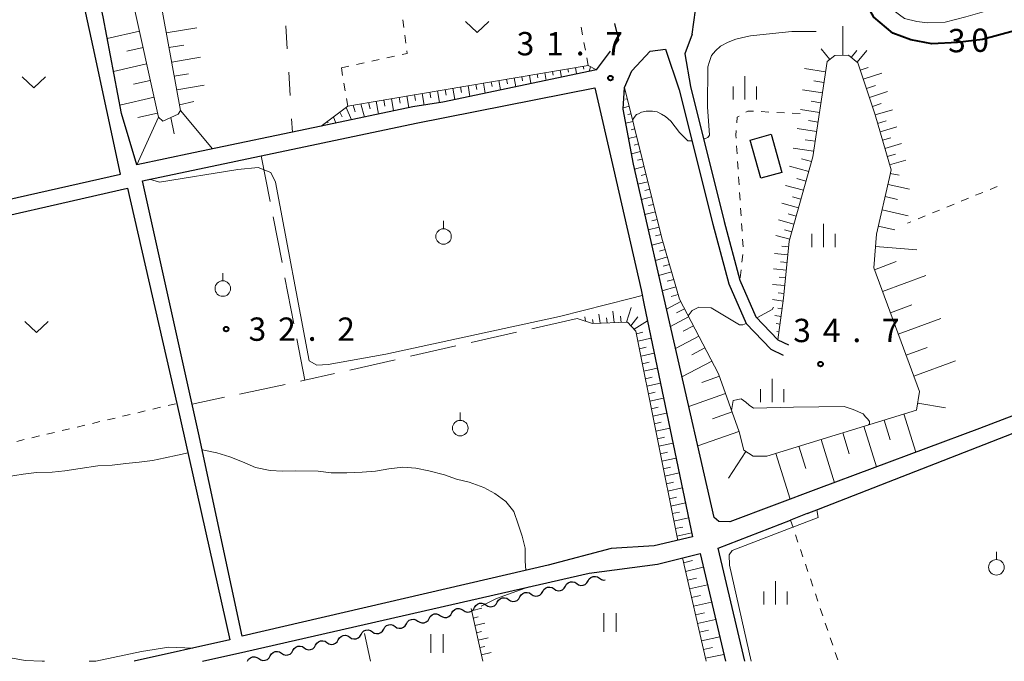
# Model space of a CAD drawing. Units: metres. Extents: x -76000 to -74000, y 37500 to 39000.
# Drawn here: x -74897 to -74738, y 37500 to 37603 of the extents above; entities that cross this region are included whole.
import ezdxf

# ---------------------------------------------------------------- set-up
doc = ezdxf.new("R2010")
doc.units = ezdxf.units.M
for name, color, linetype, lineweight in [('210100_道路縁(街区線)', 7, 'Continuous', 30), ('210600_庭園路等', 7, 'Continuous', 30), ('300100_普通建物', 7, 'Continuous', 30), ('510200_細流', 7, 'Continuous', 30), ('610111_人工斜面(上)', 7, 'Continuous', 30), ('610199_人工斜面(ヒゲ)', 7, 'Continuous', 30), ('620100_区域界', 7, 'Continuous', 30), ('630100_植生界', 7, 'Continuous', 30), ('630200_耕地界', 7, 'Continuous', 30), ('631100_田', 7, 'Continuous', 13), ('631300_畑', 7, 'Continuous', 13), ('631900_果樹園', 7, 'Continuous', 13), ('633400_荒地', 7, 'Continuous', 13), ('710100_等高線(計曲線)', 7, 'Continuous', 40), ('710200_等高線(主曲線)', 7, 'Continuous', 13), ('731200_図化機測定による標高点', 7, 'Continuous', 40)]:
    doc.layers.add(name, color=color, linetype=linetype, lineweight=lineweight)
doc.styles.add('Style-WORKING', font='MS Gothic.ttf')

msp = doc.modelspace()

# ---------------------------------------------------------------- linework, layer by layer
at = {"layer": '210100_道路縁(街区線)', "linetype": 'Continuous', "lineweight": 30, "flags": 128}
for points in [[(-74943.48, 37563.95), (-74910.45, 37571.57), (-74880.47, 37578.32), (-74884.87, 37598.81), (-74888.69, 37616.3), (-74892.43, 37634.33), (-74900.19, 37670.89), (-74903.45, 37687.65), (-74904.85, 37691.12), (-74911.94, 37721.99)], [(-74803.99, 37595.1), (-74828.69, 37589.92), (-74833.49, 37589.15), (-74848.24, 37586.05), (-74868.75, 37581.75), (-74877.86, 37579.84), (-74880.33, 37588.07), (-74883.25, 37603.61), (-74889.42, 37632.28), (-74894.3, 37654.43), (-74898.21, 37672.17), (-74898.78, 37675.13), (-74900.97, 37686.63), (-74900.9, 37691.83), (-74864.95, 37699.21), (-74841.81, 37700.43), (-74835.85, 37700.31), (-74825.53, 37698.31)], [(-74788.59, 37600.85), (-74788.08, 37604.68), (-74775.48, 37615.48), (-74773.66, 37617.5), (-74768.27, 37623.99)], [(-74625.5, 37620.4), (-74612.54, 37586.16), (-74693.38, 37556.04), (-74736.92, 37539.52), (-74742.43, 37537.45), (-74768.27, 37527.76)], [(-74788.59, 37600.85), (-74789.76, 37597.69), (-74788.87, 37592.42), (-74783.45, 37570.74), (-74780.93, 37561.31), (-74778.34, 37555.37), (-74774.82, 37551.71), (-74773.13, 37550.89)], [(-74768.27, 37527.76), (-74782.55, 37522.43), (-74784.31, 37522.46), (-74785.06, 37523.1), (-74798.04, 37579.93), (-74799.66, 37588.78), (-74799.46, 37592.28), (-74798.28, 37594.94), (-74795.36, 37598.13), (-74792.9, 37598.4)], [(-74792.9, 37598.4), (-74790.67, 37591.9), (-74785.26, 37570.27), (-74782.7, 37560.69), (-74779.92, 37554.32), (-74775.93, 37550.17), (-74773.95, 37549.21)], [(-74804.22, 37592.2), (-74801.26, 37579.19), (-74796.81, 37559.72), (-74796.32, 37557.29), (-74788.54, 37520), (-74794.71, 37518.55), (-74801.62, 37518.14), (-74811.76, 37515.44), (-74860.93, 37504.06), (-74867.94, 37536.74), (-74876.94, 37577.28), (-74832.93, 37586.51), (-74804.22, 37592.2)], [(-74938.3, 37500), (-74950.78, 37559.78), (-74915.16, 37568.06), (-74909.9, 37569.13), (-74879.35, 37576.05), (-74871.4, 37541.47), (-74862.92, 37503.47)], [(-74768.27, 37524.48), (-74720.38, 37543.19), (-74664.43, 37563.5), (-74651.82, 37529.16), (-74707.58, 37508.41), (-74730.14, 37500)], [(-74770.09, 37523.77), (-74772.78, 37522.72)], [(-74770.09, 37523.77), (-74768.27, 37524.48)], [(-74780.15, 37500), (-74784.39, 37518.18), (-74772.78, 37522.72)], [(-74867.27, 37500), (-74860.32, 37501.58), (-74805.16, 37514.19), (-74794.18, 37515.62), (-74787.32, 37517.32), (-74783.25, 37500)], [(-74862.92, 37503.47), (-74878.26, 37500)]]:
    msp.add_lwpolyline(points, dxfattribs=at)
at = {"layer": '210600_庭園路等', "linetype": 'Continuous', "lineweight": 30}
msp.add_line((-74803.99, 37595.1), (-74801.734, 37598.096), dxfattribs=at)
at = {"layer": '210600_庭園路等', "linetype": 'Continuous', "lineweight": 30, "flags": 128}
msp.add_lwpolyline([(-74800.982, 37599.094), (-74800.36, 37599.92), (-74801.02, 37602.555)], dxfattribs=at)
at = {"layer": '300100_普通建物', "linetype": 'Continuous', "lineweight": 30}
msp.add_3dface([(-74779.27, 37583.82), (-74775.87, 37584.75), (-74774.17, 37578.59), (-74777.56, 37577.66)], dxfattribs=at)
at = {"layer": '510200_細流', "linetype": 'Continuous', "lineweight": 30, "flags": 128}
for points in [[(-74805.317, 37512.934), (-74805.134, 37513.252), (-74804.858, 37513.494), (-74804.519, 37513.636), (-74804.153, 37513.66), (-74803.798, 37513.567), (-74803.492, 37513.364)], [(-74810.792, 37511.644), (-74810.486, 37511.441), (-74810.132, 37511.347), (-74809.766, 37511.372), (-74809.426, 37511.514), (-74809.15, 37511.755), (-74808.967, 37512.074)], [(-74808.967, 37512.074), (-74808.784, 37512.392), (-74808.508, 37512.634), (-74808.169, 37512.776), (-74807.803, 37512.8), (-74807.448, 37512.707), (-74807.142, 37512.504)], [(-74807.142, 37512.504), (-74806.836, 37512.301), (-74806.482, 37512.207), (-74806.116, 37512.232), (-74805.776, 37512.374), (-74805.5, 37512.615), (-74805.317, 37512.934)], [(-74803.492, 37513.364), (-74803.186, 37513.161), (-74802.832, 37513.068), (-74802.548, 37513.087)], [(-74816.267, 37510.354), (-74816.084, 37510.672), (-74815.809, 37510.914), (-74815.469, 37511.056), (-74815.103, 37511.08), (-74814.748, 37510.987), (-74814.442, 37510.784)], [(-74814.442, 37510.784), (-74814.137, 37510.581), (-74813.782, 37510.487), (-74813.416, 37510.512), (-74813.076, 37510.654), (-74812.8, 37510.895), (-74812.617, 37511.214)], [(-74812.617, 37511.214), (-74812.434, 37511.532), (-74812.159, 37511.774), (-74811.819, 37511.916), (-74811.453, 37511.94), (-74811.098, 37511.847), (-74810.792, 37511.644)], [(-74823.567, 37508.633), (-74823.385, 37508.951), (-74823.109, 37509.193), (-74822.769, 37509.335), (-74822.403, 37509.36), (-74822.049, 37509.267), (-74821.743, 37509.064)], [(-74821.742, 37509.064), (-74821.437, 37508.861), (-74821.082, 37508.767), (-74820.716, 37508.792), (-74820.376, 37508.934), (-74820.1, 37509.175), (-74819.917, 37509.494)], [(-74819.917, 37509.494), (-74819.735, 37509.812), (-74819.459, 37510.054), (-74819.119, 37510.196), (-74818.753, 37510.22), (-74818.398, 37510.127), (-74818.092, 37509.924)], [(-74818.092, 37509.924), (-74817.787, 37509.721), (-74817.432, 37509.627), (-74817.066, 37509.652), (-74816.726, 37509.794), (-74816.45, 37510.035), (-74816.267, 37510.354)], [(-74830.866, 37506.906), (-74830.683, 37507.225), (-74830.407, 37507.467), (-74830.068, 37507.609), (-74829.702, 37507.634), (-74829.347, 37507.541), (-74829.041, 37507.338)], [(-74829.041, 37507.338), (-74828.735, 37507.135), (-74828.38, 37507.042), (-74828.014, 37507.067), (-74827.675, 37507.209), (-74827.399, 37507.451), (-74827.216, 37507.77)], [(-74827.216, 37507.77), (-74827.034, 37508.088), (-74826.758, 37508.33), (-74826.419, 37508.472), (-74826.053, 37508.497), (-74825.698, 37508.404), (-74825.392, 37508.201)], [(-74825.392, 37508.201), (-74825.086, 37507.998), (-74824.731, 37507.905), (-74824.365, 37507.93), (-74824.025, 37508.072), (-74823.75, 37508.314), (-74823.567, 37508.633)], [(-74838.164, 37505.18), (-74837.982, 37505.498), (-74837.706, 37505.74), (-74837.367, 37505.882), (-74837.001, 37505.907), (-74836.646, 37505.814), (-74836.34, 37505.611)], [(-74836.34, 37505.611), (-74836.034, 37505.408), (-74835.679, 37505.316), (-74835.313, 37505.34), (-74834.973, 37505.482), (-74834.698, 37505.724), (-74834.515, 37506.043)], [(-74834.515, 37506.043), (-74834.332, 37506.362), (-74834.057, 37506.604), (-74833.717, 37506.745), (-74833.351, 37506.77), (-74832.996, 37506.678), (-74832.69, 37506.475)], [(-74832.69, 37506.475), (-74832.384, 37506.272), (-74832.03, 37506.179), (-74831.663, 37506.204), (-74831.324, 37506.346), (-74831.048, 37506.588), (-74830.866, 37506.906)], [(-74845.463, 37503.453), (-74845.28, 37503.772), (-74845.005, 37504.014), (-74844.665, 37504.156), (-74844.299, 37504.181), (-74843.944, 37504.088), (-74843.638, 37503.885)], [(-74843.638, 37503.885), (-74843.332, 37503.682), (-74842.977, 37503.589), (-74842.611, 37503.614), (-74842.272, 37503.756), (-74841.996, 37503.998), (-74841.814, 37504.316)], [(-74841.814, 37504.316), (-74841.631, 37504.635), (-74841.355, 37504.877), (-74841.016, 37505.019), (-74840.65, 37505.044), (-74840.295, 37504.951), (-74839.989, 37504.748)], [(-74839.989, 37504.748), (-74839.683, 37504.545), (-74839.328, 37504.452), (-74838.962, 37504.477), (-74838.623, 37504.619), (-74838.347, 37504.861), (-74838.164, 37505.18)], [(-74850.937, 37502.158), (-74850.631, 37501.955), (-74850.276, 37501.862), (-74849.91, 37501.887), (-74849.57, 37502.029), (-74849.295, 37502.271), (-74849.112, 37502.59)], [(-74849.112, 37502.59), (-74848.93, 37502.908), (-74848.654, 37503.15), (-74848.314, 37503.292), (-74847.948, 37503.317), (-74847.593, 37503.225), (-74847.288, 37503.021)], [(-74847.288, 37503.021), (-74846.982, 37502.818), (-74846.627, 37502.726), (-74846.261, 37502.751), (-74845.921, 37502.893), (-74845.645, 37503.135), (-74845.463, 37503.453)], [(-74856.411, 37500.863), (-74856.228, 37501.182), (-74855.952, 37501.424), (-74855.613, 37501.566), (-74855.247, 37501.591), (-74854.892, 37501.498), (-74854.586, 37501.295)], [(-74854.586, 37501.295), (-74854.28, 37501.092), (-74853.925, 37500.999), (-74853.559, 37501.024), (-74853.22, 37501.166), (-74852.944, 37501.408), (-74852.761, 37501.727)], [(-74852.761, 37501.727), (-74852.579, 37502.045), (-74852.303, 37502.287), (-74851.964, 37502.429), (-74851.598, 37502.454), (-74851.243, 37502.361), (-74850.937, 37502.158)], [(-74860.06, 37500), (-74859.877, 37500.319), (-74859.602, 37500.561), (-74859.262, 37500.703), (-74858.896, 37500.727), (-74858.541, 37500.635), (-74858.235, 37500.432)], [(-74858.235, 37500.432), (-74857.929, 37500.229), (-74857.575, 37500.136), (-74857.208, 37500.161), (-74856.869, 37500.303), (-74856.593, 37500.545), (-74856.411, 37500.863)]]:
    msp.add_lwpolyline(points, dxfattribs=at)
at = {"layer": '610111_人工斜面(上)', "linetype": 'Continuous', "lineweight": 13, "flags": 128}
for points in [[(-74889.42, 37632.28), (-74884.19, 37627.83), (-74882.95, 37626.21), (-74874.37, 37587.5), (-74873.68, 37586.87), (-74871.22, 37587.98), (-74870.82, 37588.54), (-74875.02, 37611.46), (-74875.21, 37615.87), (-74873.93, 37624.4), (-74872.82, 37627.94), (-74870.56, 37630.39), (-74863.96, 37635.04)], [(-74799.46, 37592.28), (-74793.45, 37568.05), (-74790.64, 37558.22), (-74784.35, 37546.22), (-74781.05, 37536.89), (-74780.28, 37533.94), (-74778.79, 37532.97), (-74776.57, 37533), (-74752.51, 37540.4), (-74752.05, 37543.36), (-74759.41, 37563.24), (-74758.97, 37568.67), (-74756.85, 37577.81), (-74756.62, 37579.04), (-74759.18, 37587.88), (-74761.98, 37596.23), (-74763.47, 37597.45), (-74765.68, 37597.42), (-74766.9, 37596.42), (-74769.2, 37581.12), (-74773, 37567.53), (-74773.89, 37558.4), (-74774.82, 37551.71)], [(-74848.24, 37586.05), (-74843.93, 37589.27), (-74840.2, 37589.93), (-74805.31, 37595.82), (-74803.99, 37595.1)], [(-74790.92, 37519.44), (-74797.62, 37553.09), (-74798.98, 37554.53), (-74804.63, 37554.34), (-74807.06, 37555.14)], [(-74786.35, 37500), (-74790.15, 37516.62)], [(-74822.24, 37500), (-74824.13, 37508.5)]]:
    msp.add_lwpolyline(points, dxfattribs=at)
at = {"layer": '610199_人工斜面(ヒゲ)', "linetype": 'Continuous', "lineweight": 13, "flags": 128}
for points in [[(-74877.43, 37601.3), (-74882.6, 37600.14)], [(-74873.12, 37601.07), (-74868.19, 37601.88)], [(-74764.35, 37597.45), (-74764.4, 37602.14)], [(-74872.68, 37598.68), (-74870.28, 37599.09)], [(-74876.85, 37598.71), (-74879.48, 37598.12)], [(-74766.47, 37596.78), (-74767.87, 37598.49)], [(-74763.05, 37597.1), (-74762.14, 37598.21)], [(-74762.08, 37596.31), (-74760.52, 37598.22)], [(-74876.27, 37596.08), (-74881.61, 37594.86)], [(-74872.25, 37596.36), (-74867.59, 37597.15)], [(-74871.84, 37594.09), (-74869.57, 37594.48)], [(-74813.5, 37594.44), (-74813.39, 37593.79)], [(-74812.26, 37594.65), (-74812.06, 37593.41)], [(-74811.03, 37594.85), (-74810.93, 37594.26)], [(-74809.8, 37595.06), (-74809.61, 37593.92)], [(-74808.57, 37595.27), (-74808.48, 37594.72)], [(-74807.33, 37595.48), (-74807.16, 37594.44)], [(-74806.1, 37595.69), (-74806.02, 37595.19)], [(-74804.92, 37595.6), (-74805.14, 37594.86)], [(-74767.15, 37594.79), (-74770.56, 37595.3)], [(-74761.59, 37595.07), (-74760.3, 37595.5)], [(-74761.09, 37593.58), (-74758.11, 37594.58)], [(-74875.68, 37593.41), (-74878.39, 37592.79)], [(-74823.36, 37592.77), (-74823.21, 37591.94)], [(-74822.12, 37592.98), (-74821.84, 37591.36)], [(-74820.89, 37593.19), (-74820.75, 37592.4)], [(-74819.66, 37593.4), (-74819.38, 37591.87)], [(-74818.43, 37593.6), (-74818.29, 37592.87)], [(-74817.19, 37593.81), (-74816.94, 37592.39)], [(-74815.96, 37594.02), (-74815.84, 37593.33)], [(-74814.73, 37594.23), (-74814.5, 37592.9)], [(-74767.41, 37593.09), (-74769.06, 37593.33)], [(-74871.44, 37591.88), (-74867.01, 37592.63)], [(-74831.98, 37591.31), (-74831.67, 37589.44)], [(-74830.75, 37591.52), (-74830.59, 37590.58)], [(-74829.52, 37591.73), (-74829.2, 37589.84)], [(-74828.29, 37591.94), (-74828.13, 37591.01)], [(-74827.05, 37592.15), (-74826.75, 37590.33)], [(-74825.82, 37592.36), (-74825.67, 37591.47)], [(-74824.59, 37592.56), (-74824.3, 37590.84)], [(-74799.31, 37591.67), (-74799.5, 37591.63)], [(-74767.66, 37591.43), (-74770.88, 37591.91)], [(-74760.59, 37592.09), (-74759.1, 37592.59)], [(-74760.1, 37590.64), (-74757.2, 37591.61)], [(-74875.08, 37590.7), (-74880.59, 37589.43)], [(-74868.68, 37590.03), (-74871, 37589.5)], [(-74841.84, 37589.64), (-74841.27, 37587.51)], [(-74840.61, 37589.85), (-74840.34, 37588.81)], [(-74839.38, 37590.06), (-74839.03, 37587.99)], [(-74838.15, 37590.27), (-74837.97, 37589.26)], [(-74836.91, 37590.48), (-74836.58, 37588.5)], [(-74835.68, 37590.69), (-74835.52, 37589.72)], [(-74834.45, 37590.9), (-74834.13, 37589.02)], [(-74833.22, 37591.11), (-74833.06, 37590.18)], [(-74799.01, 37590.46), (-74799.29, 37590.39)], [(-74767.9, 37589.81), (-74769.47, 37590.05)], [(-74759.63, 37589.23), (-74758.22, 37589.7)], [(-74874.52, 37588.16), (-74877.71, 37587.42)], [(-74870.82, 37588.54), (-74865.71, 37582.39)], [(-74845.24, 37588.29), (-74844.85, 37587.57)], [(-74844.23, 37589.04), (-74843.35, 37587.08)], [(-74843.07, 37589.42), (-74842.78, 37588.34)], [(-74798.71, 37589.25), (-74799.65, 37589.01)], [(-74798.41, 37588.03), (-74798.94, 37587.9)], [(-74768.13, 37588.24), (-74771.19, 37588.7)], [(-74759.17, 37587.87), (-74756.41, 37588.67)], [(-74874.37, 37587.5), (-74877.86, 37579.84)], [(-74872.4, 37587.45), (-74871.85, 37584.79)], [(-74847.24, 37586.8), (-74847.11, 37586.56)], [(-74846.24, 37587.55), (-74845.87, 37586.55)], [(-74798.11, 37586.82), (-74799.25, 37586.54)], [(-74768.36, 37586.71), (-74769.9, 37586.95)], [(-74758.78, 37586.5), (-74757.41, 37586.9)], [(-74797.81, 37585.61), (-74798.41, 37585.46)], [(-74768.59, 37585.18), (-74771.74, 37585.65)], [(-74758.38, 37585.14), (-74755.67, 37585.93)], [(-74797.5, 37584.39), (-74798.8, 37584.07)], [(-74768.83, 37583.61), (-74770.44, 37583.85)], [(-74758, 37583.8), (-74756.65, 37584.19)], [(-74757.61, 37582.47), (-74754.94, 37583.24)], [(-74796.9, 37581.97), (-74798.35, 37581.61)], [(-74797.2, 37583.18), (-74797.89, 37583.01)], [(-74769.07, 37582), (-74772.38, 37582.49)], [(-74796.6, 37580.75), (-74797.36, 37580.57)], [(-74769.42, 37580.36), (-74771.02, 37580.81)], [(-74757.23, 37581.15), (-74755.91, 37581.53)], [(-74756.85, 37579.84), (-74754.23, 37580.59)], [(-74796.3, 37579.54), (-74797.86, 37579.15)], [(-74769.86, 37578.76), (-74772.95, 37579.62)], [(-74795.7, 37577.11), (-74797.31, 37576.72)], [(-74796, 37578.33), (-74796.79, 37578.13)], [(-74770.3, 37577.21), (-74771.78, 37577.63)], [(-74756.74, 37578.42), (-74755.3, 37578.15)], [(-74795.4, 37575.9), (-74796.21, 37575.7)], [(-74770.71, 37575.73), (-74773.58, 37576.53)], [(-74757.11, 37576.69), (-74753.66, 37575.89)], [(-74795.1, 37574.69), (-74796.75, 37574.28)], [(-74771.11, 37574.29), (-74772.49, 37574.68)], [(-74757.57, 37574.72), (-74755.6, 37574.26)], [(-74794.5, 37572.26), (-74796.19, 37571.84)], [(-74794.8, 37573.47), (-74795.63, 37573.27)], [(-74771.5, 37572.91), (-74774.16, 37573.65)], [(-74758.06, 37572.61), (-74753.85, 37571.64)], [(-74794.2, 37571.05), (-74795.05, 37570.83)], [(-74772.23, 37570.3), (-74774.69, 37570.99)], [(-74771.87, 37571.58), (-74773.15, 37571.94)], [(-74793.89, 37569.83), (-74795.64, 37569.4)], [(-74772.57, 37569.07), (-74773.76, 37569.4)], [(-74758.67, 37569.97), (-74756.03, 37569.36)], [(-74793.27, 37567.41), (-74795.06, 37566.9)], [(-74793.59, 37568.62), (-74794.48, 37568.4)], [(-74772.91, 37567.86), (-74775.16, 37568.49)], [(-74792.93, 37566.21), (-74793.86, 37565.95)], [(-74773.09, 37566.63), (-74774.18, 37566.74)], [(-74759.13, 37566.68), (-74752.48, 37566.15)], [(-74792.58, 37565.01), (-74794.51, 37564.46)], [(-74773.21, 37565.38), (-74775.36, 37565.59)], [(-74773.33, 37564.14), (-74774.38, 37564.24)], [(-74759.3, 37562.96), (-74755.79, 37564.26)], [(-74792.24, 37563.81), (-74793.23, 37563.52)], [(-74773.45, 37562.9), (-74775.52, 37563.1)], [(-74791.89, 37562.61), (-74793.95, 37562.02)], [(-74791.55, 37561.41), (-74792.61, 37561.1)], [(-74773.57, 37561.65), (-74774.59, 37561.75)], [(-74758.01, 37559.48), (-74751.04, 37562.05)], [(-74791.2, 37560.2), (-74793.39, 37559.58)], [(-74773.69, 37560.41), (-74775.69, 37560.6)], [(-74790.86, 37559), (-74791.99, 37558.68)], [(-74773.95, 37557.92), (-74775.66, 37558.16)], [(-74773.81, 37559.16), (-74774.79, 37559.26)], [(-74799.13, 37554.52), (-74798.42, 37556.87)], [(-74790.43, 37557.83), (-74792.72, 37556.64)], [(-74789.83, 37556.69), (-74791.13, 37556.01)], [(-74774.13, 37556.68), (-74774.81, 37556.78)], [(-74756.73, 37556.02), (-74753.28, 37557.3)], [(-74805.71, 37554.7), (-74805.86, 37555.38)], [(-74804.49, 37554.35), (-74804.61, 37554.97)], [(-74803.36, 37554.38), (-74803.59, 37555.83)], [(-74802.24, 37554.42), (-74802.35, 37555.24)], [(-74801.13, 37554.46), (-74801.32, 37556.29)], [(-74800.02, 37554.49), (-74800.1, 37555.51)], [(-74798.44, 37553.95), (-74797.33, 37555.38)], [(-74797.9, 37553.38), (-74795.79, 37554.75)], [(-74789.16, 37555.4), (-74792.09, 37553.86)], [(-74774.3, 37555.45), (-74775.33, 37555.59)], [(-74755.47, 37552.6), (-74748.62, 37555.13)], [(-74788.39, 37553.93), (-74790.05, 37553.06)], [(-74774.47, 37554.21), (-74775.09, 37554.29)], [(-74797.53, 37552.66), (-74796.5, 37552.92)], [(-74797.29, 37551.46), (-74795.21, 37551.97)], [(-74787.52, 37552.27), (-74791.27, 37550.31)], [(-74774.64, 37552.97), (-74774.99, 37553.02)], [(-74797.06, 37550.25), (-74796.01, 37550.51)], [(-74786.54, 37550.4), (-74788.66, 37549.28)], [(-74754.21, 37549.21), (-74750.82, 37550.46)], [(-74796.81, 37549.04), (-74794.7, 37549.56)], [(-74796.57, 37547.84), (-74795.51, 37548.1)], [(-74796.34, 37546.63), (-74794.2, 37547.15)], [(-74785.42, 37548.27), (-74790.23, 37545.75)], [(-74752.97, 37545.85), (-74746.24, 37548.33)], [(-74796.09, 37545.43), (-74795.02, 37545.68)], [(-74784.22, 37545.84), (-74787.01, 37544.85)], [(-74795.86, 37544.22), (-74793.7, 37544.74)], [(-74795.62, 37543.02), (-74794.53, 37543.27)], [(-74795.37, 37541.81), (-74793.2, 37542.32)], [(-74783.23, 37543.05), (-74789.14, 37540.96)], [(-74795.14, 37540.61), (-74794.04, 37540.86)], [(-74752.34, 37541.48), (-74747.85, 37540.78)], [(-74794.9, 37539.4), (-74792.69, 37539.92)], [(-74782.18, 37540.09), (-74785.31, 37538.99)], [(-74754.55, 37539.78), (-74752.65, 37533.62)], [(-74794.66, 37538.2), (-74793.55, 37538.45)], [(-74794.42, 37536.99), (-74792.19, 37537.5)], [(-74760.99, 37537.79), (-74758.98, 37531.25)], [(-74757.72, 37538.8), (-74756.74, 37535.63)], [(-74794.18, 37535.79), (-74793.06, 37536.04)], [(-74781.07, 37536.97), (-74787.69, 37534.62)], [(-74764.37, 37536.75), (-74763.33, 37533.38)], [(-74793.94, 37534.58), (-74791.69, 37535.1)], [(-74771.44, 37534.58), (-74770.34, 37530.99)], [(-74767.85, 37535.68), (-74765.71, 37528.72)], [(-74793.7, 37533.38), (-74792.57, 37533.64)], [(-74793.46, 37532.17), (-74791.18, 37532.69)], [(-74779.96, 37533.74), (-74782.74, 37529.45)], [(-74775.14, 37533.44), (-74772.86, 37526.05)], [(-74793.22, 37530.97), (-74792.07, 37531.23)], [(-74792.98, 37529.77), (-74790.68, 37530.28)], [(-74792.74, 37528.56), (-74791.58, 37528.82)], [(-74792.5, 37527.36), (-74790.18, 37527.87)], [(-74792.26, 37526.15), (-74791.09, 37526.41)], [(-74792.02, 37524.95), (-74789.68, 37525.46)], [(-74791.78, 37523.74), (-74790.6, 37524)], [(-74791.54, 37522.54), (-74789.17, 37523.05)], [(-74791.3, 37521.34), (-74790.11, 37521.59)], [(-74791.06, 37520.13), (-74788.67, 37520.64)], [(-74789.97, 37515.85), (-74788.55, 37516.19)], [(-74789.65, 37514.46), (-74786.8, 37515.13)], [(-74789.33, 37513.06), (-74787.9, 37513.39)], [(-74789.01, 37511.66), (-74786.14, 37512.32)], [(-74788.7, 37510.26), (-74787.26, 37510.59)], [(-74788.38, 37508.87), (-74785.49, 37509.52)], [(-74824.05, 37508.13), (-74822.4, 37508.52)], [(-74788.06, 37507.47), (-74786.61, 37507.79)], [(-74823.78, 37506.94), (-74822.97, 37507.14)], [(-74823.52, 37505.75), (-74821.89, 37506.14)], [(-74787.74, 37506.07), (-74784.83, 37506.72)], [(-74823.26, 37504.57), (-74822.45, 37504.77)], [(-74787.42, 37504.67), (-74785.96, 37505)], [(-74822.99, 37503.39), (-74821.39, 37503.78)], [(-74787.1, 37503.28), (-74784.17, 37503.91)], [(-74822.73, 37502.2), (-74821.93, 37502.39)], [(-74822.47, 37501.02), (-74820.88, 37501.4)], [(-74786.78, 37501.88), (-74785.31, 37502.2)], [(-74786.46, 37500.48), (-74783.51, 37501.11)]]:
    msp.add_lwpolyline(points, dxfattribs=at)
at = {"layer": '620100_区域界', "linetype": 'Continuous', "lineweight": 13}
for p, q in [((-74853.907, 37602.197), (-74853.676, 37598.454)), ((-74853.445, 37594.711), (-74853.214, 37590.968)), ((-74852.983, 37587.225), (-74852.85, 37585.08))]:
    msp.add_line(p, q, dxfattribs=at)
at = {"layer": '630100_植生界', "linetype": 'Continuous', "lineweight": 13}
for p, q in [((-74834.927, 37601.894), (-74835.082, 37603.134)), ((-74834.618, 37599.413), (-74834.772, 37600.654)), ((-74806.211, 37600.738), (-74806.437, 37601.968)), ((-74805.761, 37598.279), (-74805.986, 37599.509)), ((-74842.539, 37595.958), (-74841.318, 37596.227)), ((-74840.097, 37596.496), (-74838.877, 37596.765)), ((-74837.656, 37597.035), (-74836.435, 37597.304)), ((-74805.31, 37595.82), (-74805.535, 37597.05)), ((-74844.98, 37595.42), (-74843.759, 37595.689)), ((-74844.771, 37594.199), (-74844.98, 37595.42)), ((-74844.351, 37591.734), (-74844.561, 37592.967)), ((-74843.93, 37589.27), (-74844.14, 37590.502)), ((-74776.244, 37588.318), (-74777.493, 37588.378)), ((-74773.747, 37588.199), (-74774.996, 37588.259)), ((-74771.25, 37588.08), (-74772.499, 37588.14)), ((-74781.453, 37582.862), (-74781.373, 37581.615)), ((-74781.292, 37580.367), (-74781.212, 37579.12)), ((-74781.131, 37577.872), (-74781.051, 37576.625)), ((-74780.971, 37575.378), (-74780.89, 37574.13)), ((-74741.87, 37575.404), (-74743.027, 37574.931)), ((-74739.556, 37576.35), (-74740.713, 37575.877)), ((-74744.184, 37574.457), (-74745.341, 37573.984)), ((-74780.81, 37572.883), (-74780.729, 37571.635)), ((-74748.812, 37572.564), (-74749.969, 37572.091)), ((-74746.498, 37573.511), (-74747.655, 37573.037)), ((-74753.439, 37570.671), (-74753.98, 37570.45)), ((-74751.126, 37571.618), (-74752.283, 37571.144)), ((-74780.649, 37570.388), (-74780.569, 37569.141)), ((-74780.488, 37567.893), (-74780.408, 37566.646)), ((-74780.448, 37565.402), (-74780.594, 37564.16)), ((-74780.74, 37562.919), (-74780.887, 37561.677)), ((-74875.268, 37540.553), (-74874.052, 37540.842)), ((-74872.836, 37541.13), (-74871.619, 37541.418)), ((-74882.566, 37538.824), (-74881.35, 37539.112)), ((-74880.134, 37539.401), (-74878.917, 37539.689)), ((-74877.701, 37539.977), (-74876.485, 37540.265)), ((-74889.864, 37537.095), (-74888.648, 37537.383)), ((-74887.431, 37537.671), (-74886.215, 37537.959)), ((-74884.999, 37538.248), (-74883.783, 37538.536)), ((-74894.729, 37535.942), (-74893.513, 37536.23)), ((-74892.297, 37536.518), (-74891.08, 37536.807)), ((-74897.162, 37535.366), (-74895.946, 37535.654)), ((-74772.78, 37522.72), (-74772.381, 37521.535)), ((-74771.982, 37520.351), (-74771.583, 37519.166)), ((-74771.184, 37517.981), (-74770.786, 37516.797)), ((-74770.387, 37515.612), (-74769.988, 37514.427)), ((-74769.589, 37513.243), (-74769.19, 37512.058)), ((-74768.791, 37510.874), (-74768.392, 37509.689)), ((-74767.993, 37508.504), (-74767.595, 37507.32)), ((-74767.196, 37506.135), (-74766.797, 37504.95)), ((-74766.398, 37503.766), (-74765.999, 37502.581)), ((-74765.6, 37501.396), (-74765.201, 37500.212))]:
    msp.add_line(p, q, dxfattribs=at)
at = {"layer": '630100_植生界', "linetype": 'Continuous', "lineweight": 13, "flags": 128}
for points in [[(-74835.214, 37597.573), (-74834.41, 37597.75), (-74834.463, 37598.173)], [(-74778.741, 37588.438), (-74779.63, 37588.48), (-74779.941, 37588.298)], [(-74781.02, 37587.667), (-74781.34, 37587.48), (-74781.405, 37586.603)], [(-74781.498, 37585.356), (-74781.56, 37584.52), (-74781.534, 37584.109)]]:
    msp.add_lwpolyline(points, dxfattribs=at)
at = {"layer": '630200_耕地界', "linetype": 'Continuous', "lineweight": 13}
for p, q in [((-74857.86, 37581.28), (-74856.426, 37573.918)), ((-74855.948, 37571.465), (-74854.513, 37564.103)), ((-74854.035, 37561.649), (-74852.601, 37554.288)), ((-74807.06, 37555.14), (-74814.374, 37553.479)), ((-74816.812, 37552.925), (-74824.125, 37551.264)), ((-74826.563, 37550.711), (-74833.877, 37549.05)), ((-74836.315, 37548.496), (-74843.629, 37546.835)), ((-74846.067, 37546.282), (-74850.83, 37545.2)), ((-74854.001, 37544.529), (-74861.339, 37542.975)), ((-74863.784, 37542.458), (-74868.97, 37541.36)), ((-74840.27, 37500), (-74841.28, 37504.45))]:
    msp.add_line(p, q, dxfattribs=at)
at = {"layer": '630200_耕地界', "linetype": 'Continuous', "lineweight": 13, "flags": 128}
msp.add_lwpolyline([(-74852.123, 37551.834), (-74850.83, 37545.2), (-74851.555, 37545.046)], dxfattribs=at)
at = {"layer": '631100_田', "linetype": 'Continuous', "lineweight": 13}
for p, q in [((-74802.78, 37504.73), (-74802.78, 37507.73)), ((-74800.78, 37504.73), (-74800.78, 37507.73)), ((-74830.62, 37501.37), (-74830.62, 37504.37)), ((-74828.62, 37501.37), (-74828.62, 37504.37))]:
    msp.add_line(p, q, dxfattribs=at)
at = {"layer": '631300_畑', "linetype": 'Continuous', "lineweight": 13, "flags": 128}
for points in [[(-74825.005, 37602.855), (-74823.13, 37601.105), (-74821.255, 37602.855)], [(-74896.285, 37593.975), (-74894.41, 37592.225), (-74892.535, 37593.975)], [(-74895.845, 37554.615), (-74893.97, 37552.865), (-74892.095, 37554.615)]]:
    msp.add_lwpolyline(points, dxfattribs=at)
at = {"layer": '631900_果樹園', "linetype": 'Continuous', "lineweight": 13}
for p, q in [((-74828.55, 37569.555), (-74828.55, 37570.805)), ((-74864.03, 37561.185), (-74864.03, 37562.435)), ((-74825.87, 37538.745), (-74825.87, 37539.995)), ((-74739.69, 37516.365), (-74739.69, 37517.615))]:
    msp.add_line(p, q, dxfattribs=at)
for centre in [(-74828.55, 37568.305), (-74864.03, 37559.935), (-74825.87, 37537.495), (-74739.69, 37515.115)]:
    msp.add_circle(centre, 1.25, dxfattribs=at)
at = {"layer": '633400_荒地', "linetype": 'Continuous', "lineweight": 13}
for p, q in [((-74780.11, 37590.315), (-74780.11, 37594.065)), ((-74781.984, 37590.315), (-74781.984, 37592.415)), ((-74778.234, 37590.315), (-74778.234, 37592.415)), ((-74767.49, 37566.615), (-74767.49, 37570.365)), ((-74769.364, 37566.615), (-74769.364, 37568.715)), ((-74765.614, 37566.615), (-74765.614, 37568.715)), ((-74775.74, 37541.655), (-74775.74, 37545.405)), ((-74777.614, 37541.655), (-74777.614, 37543.755)), ((-74773.864, 37541.655), (-74773.864, 37543.755)), ((-74775.2, 37509.125), (-74775.2, 37512.875)), ((-74777.074, 37509.125), (-74777.074, 37511.225)), ((-74773.324, 37509.125), (-74773.324, 37511.225))]:
    msp.add_line(p, q, dxfattribs=at)
at = {"layer": '710100_等高線(計曲線)', "linetype": 'Continuous', "lineweight": 40, "elevation": 30, "flags": 128}
msp.add_lwpolyline([(-74736.79, 37601.39), (-74741.95, 37600), (-74745.92, 37599.5), (-74750.09, 37599.3), (-74753.46, 37599.9), (-74756.34, 37600.99), (-74759.41, 37603.57), (-74760.74, 37605.99), (-74761.5, 37608.83), (-74761.86, 37611.46), (-74761.79, 37613.99), (-74760.21, 37622.12), (-74754.28, 37643.11), (-74754.48, 37643.69), (-74754.71, 37643.93)], dxfattribs=at)
at = {"layer": '710200_等高線(主曲線)', "linetype": 'Continuous', "lineweight": 13, "flags": 128}
for points, elevation in [([(-74725.83, 37609.65), (-74741.22, 37604.61), (-74744.63, 37603.62), (-74747.9, 37602.77), (-74750.78, 37602.67), (-74752.5, 37602.85), (-74754.45, 37603.37), (-74756.27, 37604.71), (-74756.93, 37605.65), (-74758.22, 37608.53), (-74758.62, 37611.51), (-74758.32, 37614.09), (-74756.24, 37620.93), (-74744.27, 37650.27), (-74741.85, 37659.19), (-74739.19, 37677.05), (-74738.94, 37679.22), (-74739.19, 37680.11), (-74739.54, 37680.33)], 28), ([(-74768.64, 37601.24), (-74769.75, 37601.28), (-74772.58, 37601.25), (-74775.66, 37600.97), (-74779.23, 37600.56), (-74780.45, 37600.3), (-74781.56, 37600.04), (-74782.79, 37599.54), (-74784.01, 37598.91), (-74784.86, 37598.16), (-74785.47, 37597.41), (-74785.83, 37596.43), (-74786.07, 37595.56), (-74786.12, 37589.15), (-74785.83, 37584.6), (-74786.07, 37584.23), (-74786.32, 37584.1), (-74786.76, 37583.97)], 32), ([(-74788.62, 37583.71), (-74788.9, 37583.7), (-74789.27, 37583.7), (-74790.64, 37585.04), (-74792.01, 37586.87), (-74792.88, 37587.6), (-74793.5, 37587.96), (-74794.24, 37588.33), (-74794.98, 37588.44), (-74795.97, 37588.43), (-74796.71, 37588.3), (-74797.2, 37588.05), (-74797.56, 37587.92), (-74797.93, 37587.42), (-74798.16, 37587.03)], 32), ([(-74875.79, 37577.52), (-74874.19, 37577.06), (-74861.59, 37579.09), (-74858.35, 37579.38), (-74856.33, 37578.59), (-74855.54, 37577.02), (-74850.15, 37548.32), (-74848.91, 37547.64), (-74847.11, 37547.74), (-74837.81, 37549.38), (-74809.93, 37555.45)], 32), ([(-74796.63, 37558.81), (-74798.48, 37558.35), (-74809.93, 37555.45)], 32), ([(-74789.23, 37555.55), (-74788.59, 37556.42), (-74787.5, 37556.92), (-74785.56, 37556.82), (-74780.97, 37554.11), (-74780.43, 37554.11), (-74779.91, 37554.31)], 34), ([(-74778.2, 37555.23), (-74775.74, 37556.55), (-74775.5, 37556.94)], 34), ([(-74780.72, 37542.2), (-74782.01, 37541.93), (-74782.26, 37540.31)], 36), ([(-74760.24, 37538.02), (-74760.08, 37538.19), (-74760.09, 37538.56), (-74760.34, 37538.92), (-74760.71, 37539.29), (-74761.09, 37539.78), (-74762.69, 37540.5), (-74764.18, 37540.98), (-74772.3, 37540.89), (-74778.71, 37540.7), (-74779.45, 37541.18), (-74779.95, 37541.67), (-74780.72, 37542.2)], 36), ([(-74898.81, 37529.68), (-74896.12, 37530.1), (-74893.98, 37530.34), (-74891.44, 37530.42), (-74889.42, 37530.61), (-74886.98, 37531), (-74884.11, 37531.44), (-74881.8, 37531.55), (-74879.62, 37531.8), (-74877.45, 37532.04), (-74875.33, 37532.27), (-74873.32, 37532.73), (-74871.29, 37533.14), (-74869.62, 37533.51)], 34), ([(-74867.35, 37533.99), (-74864.98, 37533.51), (-74862.88, 37532.86), (-74860.87, 37532.06), (-74858.78, 37531.16), (-74856.44, 37530.7), (-74854.42, 37530.6), (-74852.36, 37530.61), (-74848.73, 37530.57), (-74846.63, 37530.29), (-74844.07, 37530.32), (-74841.64, 37530.42), (-74839.5, 37530.6), (-74837.35, 37530.96), (-74835.08, 37531.22), (-74832.99, 37531.07), (-74830.92, 37530.64), (-74828.42, 37530.01), (-74826.46, 37529.3), (-74824.42, 37528.79), (-74822.07, 37527.96), (-74820.3, 37527), (-74818.54, 37525.69), (-74817.28, 37524.08), (-74816.57, 37522.05), (-74815.93, 37520.14), (-74815.45, 37518.17), (-74815.44, 37516.17), (-74815.34, 37514.61)], 34), ([(-74768.53, 37524.37), (-74768.35, 37523.14), (-74769.74, 37522.61), (-74772.43, 37521.57)], 32), ([(-74772.43, 37521.57), (-74782.17, 37517.83)], 32), ([(-74782.17, 37517.83), (-74782.67, 37517.11), (-74782.59, 37515.48), (-74779.11, 37500)], 32), ([(-74814.82, 37511.98), (-74820.04, 37510.12), (-74822.48, 37508.89)], 34), ([(-74885.51, 37500), (-74884.42, 37500.03), (-74877.11, 37501.58), (-74872.73, 37502.26), (-74868.86, 37502.13)], 36), ([(-74903.26, 37500), (-74902.61, 37500.12), (-74899.99, 37500.45), (-74897.81, 37500.53), (-74895.78, 37500.13), (-74893.06, 37500.01), (-74892.7, 37500)], 36)]:
    msp.add_lwpolyline(points, dxfattribs=dict(at, elevation=elevation))
at = {"layer": '731200_図化機測定による標高点', "linetype": 'Continuous', "lineweight": 40}
for centre in [(-74801.72, 37593.78, 31.66), (-74863.49, 37553.41, 32.24), (-74767.95, 37547.79, 34.69)]:
    msp.add_circle(centre, 0.375, dxfattribs=at)

# ---------------------------------------------------------------- texts
at = {"layer": '710100_等高線(計曲線)', "linetype": 'Continuous', "lineweight": 40, "style": 'Style-WORKING'}
for s, p in [('3', (-74747.43, 37597.9, -9.999)), ('0', (-74743.681, 37597.965, -9.999))]:
    msp.add_text(s, height=3.75, rotation=1, dxfattribs=at).set_placement(p)
at = {"layer": '731200_図化機測定による標高点', "linetype": 'Continuous', "lineweight": 40, "style": 'Style-WORKING'}
for s, p in [('3', (-74816.8, 37597.43, -9.999)), ('1', (-74812.05, 37597.43, -9.999)), ('7', (-74802.55, 37597.43, -9.999)), ('.', (-74807.3, 37597.43, -9.999)), ('3', (-74859.89, 37551.53, -9.999)), ('2', (-74855.14, 37551.53, -9.999)), ('2', (-74845.64, 37551.53, -9.999)), ('3', (-74772.34, 37551.32, -9.999)), ('4', (-74767.59, 37551.32, -9.999)), ('7', (-74758.09, 37551.32, -9.999)), ('.', (-74850.39, 37551.53, -9.999)), ('.', (-74762.84, 37551.32, -9.999))]:
    msp.add_text(s, height=3.75, dxfattribs=at).set_placement(p)

doc.saveas('drawing.dxf')
